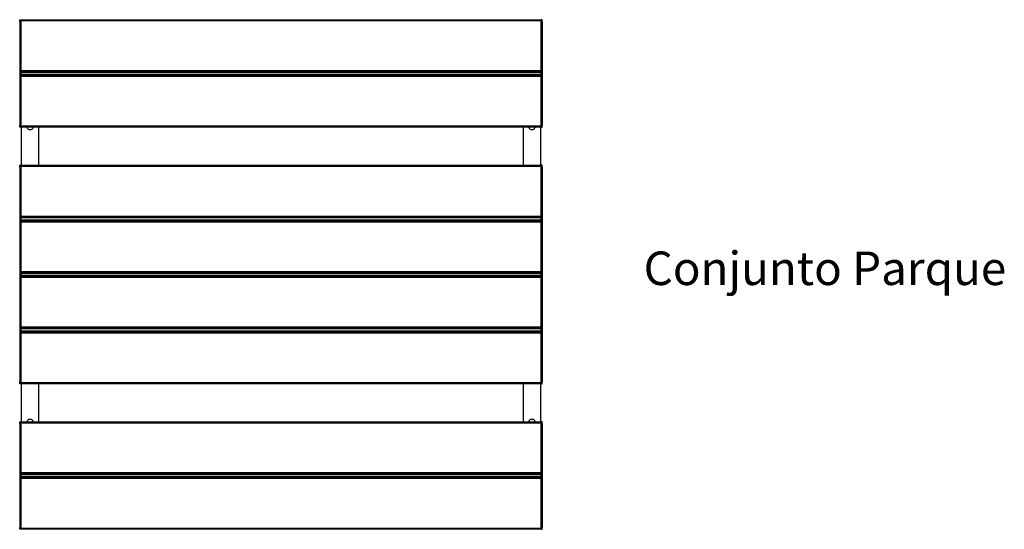
# Model space of a CAD drawing. Units: metres. Extents: x 1699.17 to 1702.01, y 1374.24 to 1375.71.
import ezdxf

# ---------------------------------------------------------------- set-up
doc = ezdxf.new("R2010")
doc.units = ezdxf.units.M
doc.styles.get("Standard").update_dxf_attribs({"font": 'arial.ttf'})

msp = doc.modelspace()

# ---------------------------------------------------------------- linework, layer by layer
at = {"color": 7, "linetype": 'Continuous', "lineweight": 25}
for p, q in [((1699.1717, 1375.7075), (1699.1747, 1375.7075)), ((1699.1717, 1375.7025), (1699.1717, 1375.7075)), ((1699.1747, 1375.7025), (1699.1717, 1375.7025)), ((1699.1717, 1375.7025), (1699.1717, 1375.5612)), ((1699.1747, 1375.7075), (1699.1747, 1375.7025)), ((1699.1747, 1375.7075), (1699.1752, 1375.7075)), ((1699.1747, 1375.7025), (1699.1747, 1375.5612)), ((1699.1752, 1375.7075), (1700.6752, 1375.7075)), ((1699.1752, 1375.7037), (1699.1752, 1375.7075)), ((1699.1752, 1375.7037), (1699.1752, 1375.5612)), ((1700.6752, 1375.7037), (1699.1752, 1375.7037)), ((1700.6757, 1375.7075), (1700.6752, 1375.7075)), ((1700.6752, 1375.7075), (1700.6752, 1375.7037)), ((1700.6752, 1375.5612), (1700.6752, 1375.7037)), ((1700.6757, 1375.7075), (1700.6757, 1375.7025)), ((1700.6787, 1375.7075), (1700.6757, 1375.7075)), ((1700.6757, 1375.7025), (1700.6787, 1375.7025)), ((1700.6757, 1375.7025), (1700.6757, 1375.5612)), ((1700.6787, 1375.7025), (1700.6787, 1375.7075)), ((1700.6787, 1375.7025), (1700.6787, 1375.5612)), ((1699.1747, 1375.5612), (1699.1717, 1375.5612)), ((1699.1717, 1375.5612), (1699.1717, 1375.5584)), ((1699.1747, 1375.5584), (1699.1717, 1375.5584)), ((1699.1717, 1375.5584), (1699.1717, 1375.5569)), ((1699.1747, 1375.5612), (1699.1747, 1375.5584)), ((1699.1747, 1375.5584), (1699.1747, 1375.5569)), ((1699.1752, 1375.5612), (1700.6752, 1375.5612)), ((1699.1752, 1375.5575), (1699.1752, 1375.5612)), ((1700.6752, 1375.5612), (1700.6752, 1375.5575)), ((1700.6787, 1375.5612), (1700.6757, 1375.5612)), ((1700.6757, 1375.5584), (1700.6757, 1375.5612)), ((1700.6787, 1375.5584), (1700.6757, 1375.5584)), ((1700.6757, 1375.5569), (1700.6757, 1375.5584)), ((1700.6787, 1375.5612), (1700.6787, 1375.5584)), ((1700.6787, 1375.5584), (1700.6787, 1375.5569)), ((1699.1747, 1375.5569), (1699.1717, 1375.5569)), ((1699.1717, 1375.5569), (1699.1717, 1375.5481)), ((1699.1747, 1375.5481), (1699.1717, 1375.5481)), ((1699.1717, 1375.5481), (1699.1717, 1375.5466)), ((1699.1747, 1375.5466), (1699.1717, 1375.5466)), ((1699.1717, 1375.5466), (1699.1717, 1375.5437)), ((1699.1747, 1375.5437), (1699.1717, 1375.5437)), ((1699.1717, 1375.5437), (1699.1717, 1375.4025)), ((1699.1752, 1375.5575), (1699.1747, 1375.5575)), ((1699.1747, 1375.5569), (1699.1747, 1375.5481)), ((1700.6757, 1375.5555), (1699.1747, 1375.5555)), ((1699.1747, 1375.5555), (1699.1747, 1375.5495)), ((1700.6757, 1375.5495), (1699.1747, 1375.5495)), ((1699.1747, 1375.5481), (1699.1747, 1375.5466)), ((1699.1752, 1375.5475), (1699.1747, 1375.5475)), ((1699.1747, 1375.5466), (1699.1747, 1375.5437)), ((1699.1747, 1375.5437), (1699.1747, 1375.4025)), ((1700.6752, 1375.5575), (1699.1752, 1375.5575)), ((1699.1752, 1375.5475), (1700.6752, 1375.5475)), ((1699.1752, 1375.5437), (1699.1752, 1375.5475)), ((1700.6752, 1375.5437), (1699.1752, 1375.5437)), ((1699.1752, 1375.5437), (1699.1752, 1375.4012)), ((1700.6757, 1375.5575), (1700.6752, 1375.5575)), ((1700.6757, 1375.5475), (1700.6752, 1375.5475)), ((1700.6752, 1375.5475), (1700.6752, 1375.5437)), ((1700.6752, 1375.4012), (1700.6752, 1375.5437)), ((1700.6787, 1375.5569), (1700.6757, 1375.5569)), ((1700.6757, 1375.5481), (1700.6757, 1375.5569)), ((1700.6757, 1375.5555), (1700.6757, 1375.5495)), ((1700.6787, 1375.5481), (1700.6757, 1375.5481)), ((1700.6757, 1375.5466), (1700.6757, 1375.5481)), ((1700.6787, 1375.5466), (1700.6757, 1375.5466)), ((1700.6757, 1375.5437), (1700.6757, 1375.5466)), ((1700.6787, 1375.5437), (1700.6757, 1375.5437)), ((1700.6757, 1375.5437), (1700.6757, 1375.4025)), ((1700.6787, 1375.5569), (1700.6787, 1375.5481)), ((1700.6787, 1375.5481), (1700.6787, 1375.5466)), ((1700.6787, 1375.5466), (1700.6787, 1375.5437)), ((1700.6787, 1375.5437), (1700.6787, 1375.4025)), ((1699.1717, 1375.4025), (1699.1747, 1375.4025)), ((1699.1717, 1375.3975), (1699.1717, 1375.4025)), ((1699.1747, 1375.3975), (1699.1717, 1375.3975)), ((1699.1747, 1375.4025), (1699.1747, 1375.3975)), ((1699.1747, 1375.3975), (1699.1752, 1375.3975)), ((1699.1752, 1375.4012), (1700.6752, 1375.4012)), ((1699.1752, 1375.3975), (1699.1752, 1375.4012)), ((1700.6752, 1375.3975), (1699.1752, 1375.3975)), ((1699.1763, 1375.3975), (1699.1763, 1375.2875)), ((1699.2271, 1375.2875), (1699.2271, 1375.3975)), ((1700.6233, 1375.3975), (1700.6233, 1375.2875)), ((1700.6741, 1375.2875), (1700.6741, 1375.3975)), ((1700.6752, 1375.4012), (1700.6752, 1375.3975)), ((1700.6757, 1375.3975), (1700.6752, 1375.3975)), ((1700.6787, 1375.4025), (1700.6757, 1375.4025)), ((1700.6757, 1375.4025), (1700.6757, 1375.3975)), ((1700.6757, 1375.3975), (1700.6787, 1375.3975)), ((1700.6787, 1375.3975), (1700.6787, 1375.4025)), ((1699.1717, 1375.2875), (1699.1747, 1375.2875)), ((1699.1717, 1375.2825), (1699.1717, 1375.2875)), ((1699.1747, 1375.2825), (1699.1717, 1375.2825)), ((1699.1717, 1375.2825), (1699.1717, 1375.1412)), ((1699.1747, 1375.2875), (1699.1747, 1375.2825)), ((1699.1747, 1375.2875), (1699.1752, 1375.2875)), ((1699.1747, 1375.2825), (1699.1747, 1375.1412)), ((1699.1752, 1375.2837), (1699.1752, 1375.2875)), ((1699.1752, 1375.2875), (1700.6752, 1375.2875)), ((1700.6752, 1375.2837), (1699.1752, 1375.2837)), ((1699.1752, 1375.2837), (1699.1752, 1375.1412)), ((1700.6757, 1375.2875), (1700.6752, 1375.2875)), ((1700.6752, 1375.2875), (1700.6752, 1375.2837)), ((1700.6752, 1375.1412), (1700.6752, 1375.2837)), ((1700.6787, 1375.2875), (1700.6757, 1375.2875)), ((1700.6757, 1375.2875), (1700.6757, 1375.2825)), ((1700.6757, 1375.2825), (1700.6787, 1375.2825)), ((1700.6757, 1375.2825), (1700.6757, 1375.1412)), ((1700.6787, 1375.2825), (1700.6787, 1375.2875)), ((1700.6787, 1375.2825), (1700.6787, 1375.1412)), ((1699.1747, 1375.1412), (1699.1717, 1375.1412)), ((1699.1717, 1375.1412), (1699.1717, 1375.1384)), ((1699.1747, 1375.1384), (1699.1717, 1375.1384)), ((1699.1717, 1375.1384), (1699.1717, 1375.1369)), ((1699.1747, 1375.1369), (1699.1717, 1375.1369)), ((1699.1717, 1375.1369), (1699.1717, 1375.1281)), ((1699.1747, 1375.1412), (1699.1747, 1375.1384)), ((1699.1747, 1375.1384), (1699.1747, 1375.1369)), ((1699.1752, 1375.1375), (1699.1747, 1375.1375)), ((1699.1747, 1375.1369), (1699.1747, 1375.1281)), ((1700.6757, 1375.1355), (1699.1747, 1375.1355)), ((1699.1747, 1375.1355), (1699.1747, 1375.1295)), ((1699.1752, 1375.1412), (1700.6752, 1375.1412)), ((1699.1752, 1375.1375), (1699.1752, 1375.1412)), ((1700.6752, 1375.1375), (1699.1752, 1375.1375)), ((1700.6752, 1375.1412), (1700.6752, 1375.1375)), ((1700.6757, 1375.1375), (1700.6752, 1375.1375)), ((1700.6787, 1375.1412), (1700.6757, 1375.1412)), ((1700.6757, 1375.1384), (1700.6757, 1375.1412)), ((1700.6787, 1375.1384), (1700.6757, 1375.1384)), ((1700.6757, 1375.1369), (1700.6757, 1375.1384)), ((1700.6787, 1375.1369), (1700.6757, 1375.1369)), ((1700.6757, 1375.1281), (1700.6757, 1375.1369)), ((1700.6757, 1375.1355), (1700.6757, 1375.1295)), ((1700.6787, 1375.1412), (1700.6787, 1375.1384)), ((1700.6787, 1375.1384), (1700.6787, 1375.1369)), ((1700.6787, 1375.1369), (1700.6787, 1375.1281)), ((1699.1747, 1375.1281), (1699.1717, 1375.1281)), ((1699.1717, 1375.1281), (1699.1717, 1375.1266)), ((1699.1747, 1375.1266), (1699.1717, 1375.1266)), ((1699.1717, 1375.1266), (1699.1717, 1375.1237)), ((1699.1747, 1375.1237), (1699.1717, 1375.1237)), ((1699.1717, 1375.1237), (1699.1717, 1374.9812)), ((1700.6757, 1375.1295), (1699.1747, 1375.1295)), ((1699.1747, 1375.1281), (1699.1747, 1375.1266)), ((1699.1752, 1375.1275), (1699.1747, 1375.1275)), ((1699.1747, 1375.1266), (1699.1747, 1375.1237)), ((1699.1747, 1375.1237), (1699.1747, 1374.9812)), ((1699.1752, 1375.1237), (1699.1752, 1375.1275)), ((1699.1752, 1375.1275), (1700.6752, 1375.1275)), ((1700.6752, 1375.1237), (1699.1752, 1375.1237)), ((1699.1752, 1375.1237), (1699.1752, 1374.9812)), ((1700.6757, 1375.1275), (1700.6752, 1375.1275)), ((1700.6752, 1375.1275), (1700.6752, 1375.1237)), ((1700.6752, 1374.9812), (1700.6752, 1375.1237)), ((1700.6787, 1375.1281), (1700.6757, 1375.1281)), ((1700.6757, 1375.1266), (1700.6757, 1375.1281)), ((1700.6787, 1375.1266), (1700.6757, 1375.1266)), ((1700.6757, 1375.1237), (1700.6757, 1375.1266)), ((1700.6787, 1375.1237), (1700.6757, 1375.1237)), ((1700.6757, 1375.1237), (1700.6757, 1374.9812)), ((1700.6787, 1375.1281), (1700.6787, 1375.1266)), ((1700.6787, 1375.1266), (1700.6787, 1375.1237)), ((1700.6787, 1375.1237), (1700.6787, 1374.9812)), ((1699.1747, 1374.9812), (1699.1717, 1374.9812)), ((1699.1717, 1374.9812), (1699.1717, 1374.9784)), ((1699.1747, 1374.9784), (1699.1717, 1374.9784)), ((1699.1717, 1374.9784), (1699.1717, 1374.9769)), ((1699.1747, 1374.9769), (1699.1717, 1374.9769)), ((1699.1717, 1374.9769), (1699.1717, 1374.9681)), ((1699.1747, 1374.9681), (1699.1717, 1374.9681)), ((1699.1717, 1374.9681), (1699.1717, 1374.9666)), ((1699.1747, 1374.9666), (1699.1717, 1374.9666)), ((1699.1717, 1374.9666), (1699.1717, 1374.9637)), ((1699.1747, 1374.9637), (1699.1717, 1374.9637)), ((1699.1717, 1374.9637), (1699.1717, 1374.8212)), ((1699.1747, 1374.9812), (1699.1747, 1374.9784)), ((1699.1747, 1374.9784), (1699.1747, 1374.9769)), ((1699.1752, 1374.9775), (1699.1747, 1374.9775)), ((1699.1747, 1374.9769), (1699.1747, 1374.9681)), ((1700.6757, 1374.9755), (1699.1747, 1374.9755)), ((1699.1747, 1374.9755), (1699.1747, 1374.9695)), ((1700.6757, 1374.9695), (1699.1747, 1374.9695)), ((1699.1747, 1374.9681), (1699.1747, 1374.9666)), ((1699.1752, 1374.9675), (1699.1747, 1374.9675)), ((1699.1747, 1374.9666), (1699.1747, 1374.9637)), ((1699.1747, 1374.9637), (1699.1747, 1374.8212)), ((1699.1752, 1374.9812), (1700.6752, 1374.9812)), ((1699.1752, 1374.9775), (1699.1752, 1374.9812)), ((1700.6752, 1374.9775), (1699.1752, 1374.9775)), ((1699.1752, 1374.9675), (1700.6752, 1374.9675)), ((1699.1752, 1374.9637), (1699.1752, 1374.9675)), ((1700.6752, 1374.9637), (1699.1752, 1374.9637)), ((1699.1752, 1374.9637), (1699.1752, 1374.8212)), ((1700.6752, 1374.9812), (1700.6752, 1374.9775)), ((1700.6757, 1374.9775), (1700.6752, 1374.9775)), ((1700.6757, 1374.9675), (1700.6752, 1374.9675)), ((1700.6752, 1374.9675), (1700.6752, 1374.9637)), ((1700.6752, 1374.8212), (1700.6752, 1374.9637)), ((1700.6787, 1374.9812), (1700.6757, 1374.9812)), ((1700.6757, 1374.9784), (1700.6757, 1374.9812)), ((1700.6787, 1374.9784), (1700.6757, 1374.9784)), ((1700.6757, 1374.9769), (1700.6757, 1374.9784)), ((1700.6787, 1374.9769), (1700.6757, 1374.9769)), ((1700.6757, 1374.9681), (1700.6757, 1374.9769)), ((1700.6757, 1374.9755), (1700.6757, 1374.9695)), ((1700.6787, 1374.9681), (1700.6757, 1374.9681)), ((1700.6757, 1374.9666), (1700.6757, 1374.9681)), ((1700.6787, 1374.9666), (1700.6757, 1374.9666)), ((1700.6757, 1374.9637), (1700.6757, 1374.9666)), ((1700.6787, 1374.9637), (1700.6757, 1374.9637)), ((1700.6757, 1374.9637), (1700.6757, 1374.8212)), ((1700.6787, 1374.9812), (1700.6787, 1374.9784)), ((1700.6787, 1374.9784), (1700.6787, 1374.9769)), ((1700.6787, 1374.9769), (1700.6787, 1374.9681)), ((1700.6787, 1374.9681), (1700.6787, 1374.9666)), ((1700.6787, 1374.9666), (1700.6787, 1374.9637)), ((1700.6787, 1374.9637), (1700.6787, 1374.8212)), ((1699.1747, 1374.8212), (1699.1717, 1374.8212)), ((1699.1717, 1374.8212), (1699.1717, 1374.8184)), ((1699.1747, 1374.8212), (1699.1747, 1374.8184)), ((1699.1752, 1374.8212), (1700.6752, 1374.8212)), ((1699.1752, 1374.8175), (1699.1752, 1374.8212)), ((1700.6752, 1374.8212), (1700.6752, 1374.8175)), ((1700.6787, 1374.8212), (1700.6757, 1374.8212)), ((1700.6757, 1374.8184), (1700.6757, 1374.8212)), ((1700.6787, 1374.8212), (1700.6787, 1374.8184)), ((1699.1747, 1374.8184), (1699.1717, 1374.8184)), ((1699.1717, 1374.8184), (1699.1717, 1374.8169)), ((1699.1747, 1374.8169), (1699.1717, 1374.8169)), ((1699.1717, 1374.8169), (1699.1717, 1374.8081)), ((1699.1747, 1374.8081), (1699.1717, 1374.8081)), ((1699.1717, 1374.8081), (1699.1717, 1374.8066)), ((1699.1747, 1374.8066), (1699.1717, 1374.8066)), ((1699.1717, 1374.8066), (1699.1717, 1374.8037)), ((1699.1747, 1374.8037), (1699.1717, 1374.8037)), ((1699.1717, 1374.8037), (1699.1717, 1374.6625)), ((1699.1747, 1374.8184), (1699.1747, 1374.8169)), ((1699.1752, 1374.8175), (1699.1747, 1374.8175)), ((1699.1747, 1374.8169), (1699.1747, 1374.8081)), ((1700.6757, 1374.8155), (1699.1747, 1374.8155)), ((1699.1747, 1374.8155), (1699.1747, 1374.8095)), ((1700.6757, 1374.8095), (1699.1747, 1374.8095)), ((1699.1747, 1374.8081), (1699.1747, 1374.8066)), ((1699.1752, 1374.8075), (1699.1747, 1374.8075)), ((1699.1747, 1374.8066), (1699.1747, 1374.8037)), ((1699.1747, 1374.8037), (1699.1747, 1374.6625)), ((1700.6752, 1374.8175), (1699.1752, 1374.8175)), ((1699.1752, 1374.8075), (1700.6752, 1374.8075)), ((1699.1752, 1374.8037), (1699.1752, 1374.8075)), ((1700.6752, 1374.8037), (1699.1752, 1374.8037)), ((1699.1752, 1374.8037), (1699.1752, 1374.6612)), ((1700.6757, 1374.8175), (1700.6752, 1374.8175)), ((1700.6757, 1374.8075), (1700.6752, 1374.8075)), ((1700.6752, 1374.8075), (1700.6752, 1374.8037)), ((1700.6752, 1374.6612), (1700.6752, 1374.8037)), ((1700.6787, 1374.8184), (1700.6757, 1374.8184)), ((1700.6757, 1374.8169), (1700.6757, 1374.8184)), ((1700.6787, 1374.8169), (1700.6757, 1374.8169)), ((1700.6757, 1374.8081), (1700.6757, 1374.8169)), ((1700.6757, 1374.8155), (1700.6757, 1374.8095)), ((1700.6787, 1374.8081), (1700.6757, 1374.8081)), ((1700.6757, 1374.8066), (1700.6757, 1374.8081)), ((1700.6787, 1374.8066), (1700.6757, 1374.8066)), ((1700.6757, 1374.8037), (1700.6757, 1374.8066)), ((1700.6787, 1374.8037), (1700.6757, 1374.8037)), ((1700.6757, 1374.8037), (1700.6757, 1374.6625)), ((1700.6787, 1374.8184), (1700.6787, 1374.8169)), ((1700.6787, 1374.8169), (1700.6787, 1374.8081)), ((1700.6787, 1374.8081), (1700.6787, 1374.8066)), ((1700.6787, 1374.8066), (1700.6787, 1374.8037)), ((1700.6787, 1374.8037), (1700.6787, 1374.6625)), ((1699.1717, 1374.6625), (1699.1747, 1374.6625)), ((1699.1717, 1374.6575), (1699.1717, 1374.6625)), ((1699.1747, 1374.6575), (1699.1717, 1374.6575)), ((1699.1747, 1374.6625), (1699.1747, 1374.6575)), ((1699.1747, 1374.6575), (1699.1752, 1374.6575)), ((1699.1752, 1374.6612), (1700.6752, 1374.6612)), ((1699.1752, 1374.6575), (1699.1752, 1374.6612)), ((1700.6752, 1374.6575), (1699.1752, 1374.6575)), ((1699.1763, 1374.6575), (1699.1763, 1374.5475)), ((1699.2271, 1374.5475), (1699.2271, 1374.6575)), ((1700.6233, 1374.6575), (1700.6233, 1374.5475)), ((1700.6741, 1374.5475), (1700.6741, 1374.6575)), ((1700.6752, 1374.6612), (1700.6752, 1374.6575)), ((1700.6757, 1374.6575), (1700.6752, 1374.6575)), ((1700.6787, 1374.6625), (1700.6757, 1374.6625)), ((1700.6757, 1374.6625), (1700.6757, 1374.6575)), ((1700.6757, 1374.6575), (1700.6787, 1374.6575)), ((1700.6787, 1374.6575), (1700.6787, 1374.6625)), ((1699.1717, 1374.5475), (1699.1747, 1374.5475)), ((1699.1717, 1374.5425), (1699.1717, 1374.5475)), ((1699.1747, 1374.5425), (1699.1717, 1374.5425)), ((1699.1717, 1374.5425), (1699.1717, 1374.4012)), ((1699.1747, 1374.5475), (1699.1747, 1374.5425)), ((1699.1747, 1374.5475), (1699.1752, 1374.5475)), ((1699.1747, 1374.5425), (1699.1747, 1374.4012)), ((1699.1752, 1374.5437), (1699.1752, 1374.5475)), ((1699.1752, 1374.5475), (1700.6752, 1374.5475)), ((1699.1752, 1374.5437), (1699.1752, 1374.4012)), ((1700.6752, 1374.5437), (1699.1752, 1374.5437)), ((1700.6757, 1374.5475), (1700.6752, 1374.5475)), ((1700.6752, 1374.5475), (1700.6752, 1374.5437)), ((1700.6752, 1374.4012), (1700.6752, 1374.5437)), ((1700.6787, 1374.5475), (1700.6757, 1374.5475)), ((1700.6757, 1374.5475), (1700.6757, 1374.5425)), ((1700.6757, 1374.5425), (1700.6787, 1374.5425)), ((1700.6757, 1374.5425), (1700.6757, 1374.4012)), ((1700.6787, 1374.5425), (1700.6787, 1374.5475)), ((1700.6787, 1374.5425), (1700.6787, 1374.4012)), ((1699.1747, 1374.4012), (1699.1717, 1374.4012)), ((1699.1717, 1374.4012), (1699.1717, 1374.3984)), ((1699.1747, 1374.3984), (1699.1717, 1374.3984)), ((1699.1717, 1374.3984), (1699.1717, 1374.3969)), ((1699.1747, 1374.3969), (1699.1717, 1374.3969)), ((1699.1717, 1374.3969), (1699.1717, 1374.3881)), ((1699.1747, 1374.4012), (1699.1747, 1374.3984)), ((1699.1747, 1374.3984), (1699.1747, 1374.3969)), ((1699.1752, 1374.3975), (1699.1747, 1374.3975)), ((1699.1747, 1374.3969), (1699.1747, 1374.3881)), ((1700.6757, 1374.3955), (1699.1747, 1374.3955)), ((1699.1747, 1374.3955), (1699.1747, 1374.3895)), ((1699.1752, 1374.4012), (1700.6752, 1374.4012)), ((1699.1752, 1374.3975), (1699.1752, 1374.4012)), ((1700.6752, 1374.3975), (1699.1752, 1374.3975)), ((1700.6752, 1374.4012), (1700.6752, 1374.3975)), ((1700.6757, 1374.3975), (1700.6752, 1374.3975)), ((1700.6787, 1374.4012), (1700.6757, 1374.4012)), ((1700.6757, 1374.3984), (1700.6757, 1374.4012)), ((1700.6787, 1374.3984), (1700.6757, 1374.3984)), ((1700.6757, 1374.3969), (1700.6757, 1374.3984)), ((1700.6787, 1374.3969), (1700.6757, 1374.3969)), ((1700.6757, 1374.3881), (1700.6757, 1374.3969)), ((1700.6757, 1374.3955), (1700.6757, 1374.3895)), ((1700.6787, 1374.4012), (1700.6787, 1374.3984)), ((1700.6787, 1374.3984), (1700.6787, 1374.3969)), ((1700.6787, 1374.3969), (1700.6787, 1374.3881)), ((1699.1747, 1374.3881), (1699.1717, 1374.3881)), ((1699.1717, 1374.3881), (1699.1717, 1374.3866)), ((1699.1747, 1374.3866), (1699.1717, 1374.3866)), ((1699.1717, 1374.3866), (1699.1717, 1374.3837)), ((1699.1747, 1374.3837), (1699.1717, 1374.3837)), ((1699.1717, 1374.3837), (1699.1717, 1374.2425)), ((1700.6757, 1374.3895), (1699.1747, 1374.3895)), ((1699.1747, 1374.3881), (1699.1747, 1374.3866)), ((1699.1752, 1374.3875), (1699.1747, 1374.3875)), ((1699.1747, 1374.3866), (1699.1747, 1374.3837)), ((1699.1747, 1374.3837), (1699.1747, 1374.2425)), ((1699.1752, 1374.3837), (1699.1752, 1374.3875)), ((1699.1752, 1374.3875), (1700.6752, 1374.3875)), ((1700.6752, 1374.3837), (1699.1752, 1374.3837)), ((1699.1752, 1374.3837), (1699.1752, 1374.2412)), ((1700.6757, 1374.3875), (1700.6752, 1374.3875)), ((1700.6752, 1374.3875), (1700.6752, 1374.3837)), ((1700.6752, 1374.2412), (1700.6752, 1374.3837)), ((1700.6787, 1374.3881), (1700.6757, 1374.3881)), ((1700.6757, 1374.3866), (1700.6757, 1374.3881)), ((1700.6787, 1374.3866), (1700.6757, 1374.3866)), ((1700.6757, 1374.3837), (1700.6757, 1374.3866)), ((1700.6787, 1374.3837), (1700.6757, 1374.3837)), ((1700.6757, 1374.3837), (1700.6757, 1374.2425)), ((1700.6787, 1374.3881), (1700.6787, 1374.3866)), ((1700.6787, 1374.3866), (1700.6787, 1374.3837)), ((1700.6787, 1374.3837), (1700.6787, 1374.2425)), ((1699.1717, 1374.2425), (1699.1747, 1374.2425)), ((1699.1717, 1374.2375), (1699.1717, 1374.2425)), ((1699.1747, 1374.2375), (1699.1717, 1374.2375)), ((1699.1747, 1374.2425), (1699.1747, 1374.2375)), ((1699.1747, 1374.2375), (1699.1752, 1374.2375)), ((1699.1752, 1374.2412), (1700.6752, 1374.2412)), ((1699.1752, 1374.2375), (1699.1752, 1374.2412)), ((1700.6752, 1374.2375), (1699.1752, 1374.2375)), ((1700.6752, 1374.2412), (1700.6752, 1374.2375)), ((1700.6757, 1374.2375), (1700.6752, 1374.2375)), ((1700.6787, 1374.2425), (1700.6757, 1374.2425)), ((1700.6757, 1374.2425), (1700.6757, 1374.2375)), ((1700.6757, 1374.2375), (1700.6787, 1374.2375)), ((1700.6787, 1374.2375), (1700.6787, 1374.2425))]:
    msp.add_line(p, q, dxfattribs=at)
for points, knots in [([(1699.21, 1375.3975), (1699.2101, 1375.3972), (1699.2101, 1375.3961), (1699.2093, 1375.3941), (1699.2078, 1375.3918), (1699.2055, 1375.3902), (1699.2027, 1375.3893), (1699.1998, 1375.3895), (1699.1973, 1375.3905), (1699.1951, 1375.3922), (1699.1936, 1375.3946), (1699.1933, 1375.3966), (1699.1932, 1375.3975)], [0, 0, 0, 0, 0.030395, 0.132186, 0.23783, 0.350899, 0.464066, 0.569795, 0.672243, 0.779483, 0.89327, 1, 1, 1, 1]), ([(1700.657, 1375.3975), (1700.6571, 1375.3972), (1700.6571, 1375.3961), (1700.6563, 1375.3941), (1700.6548, 1375.3918), (1700.6525, 1375.3902), (1700.6497, 1375.3893), (1700.6468, 1375.3895), (1700.6443, 1375.3905), (1700.6421, 1375.3922), (1700.6406, 1375.3946), (1700.6403, 1375.3966), (1700.6402, 1375.3975)], [0, 0, 0, 0, 0.030395, 0.132186, 0.23783, 0.350899, 0.464066, 0.569795, 0.672243, 0.779483, 0.89327, 1, 1, 1, 1]), ([(1699.1933, 1374.5475), (1699.1933, 1374.5481), (1699.1934, 1374.5496), (1699.1942, 1374.5511), (1699.1947, 1374.5519), (1699.1948, 1374.552)], [0, 0, 0, 0, 0.386553, 0.926227, 1, 1, 1, 1]), ([(1699.1948, 1374.552), (1699.1954, 1374.5528), (1699.1967, 1374.5542), (1699.1994, 1374.5554), (1699.2023, 1374.5556), (1699.205, 1374.555), (1699.2073, 1374.5535), (1699.2091, 1374.5514), (1699.2101, 1374.5492), (1699.21, 1374.5478), (1699.21, 1374.5475)], [0, 0, 0, 0, 0.1399327, 0.2800294, 0.4146179, 0.5415025, 0.6704664, 0.8080773, 0.9491052, 1, 1, 1, 1]), ([(1700.6403, 1374.5475), (1700.6403, 1374.5481), (1700.6404, 1374.5496), (1700.6412, 1374.5511), (1700.6417, 1374.5519), (1700.6418, 1374.552)], [0, 0, 0, 0, 0.386553, 0.926227, 1, 1, 1, 1]), ([(1700.6418, 1374.552), (1700.6424, 1374.5528), (1700.6437, 1374.5542), (1700.6464, 1374.5554), (1700.6493, 1374.5556), (1700.652, 1374.555), (1700.6543, 1374.5535), (1700.6561, 1374.5514), (1700.6571, 1374.5492), (1700.657, 1374.5478), (1700.657, 1374.5475)], [0, 0, 0, 0, 0.1399327, 0.2800294, 0.4146179, 0.5415025, 0.6704664, 0.8080773, 0.9491052, 1, 1, 1, 1])]:
    msp.add_open_spline(points, degree=3, knots=knots, dxfattribs=at)

# ---------------------------------------------------------------- texts
at = {"insert": (1700.9707, 1375.0388), "char_height": 0.096801, "attachment_point": 1}
msp.add_mtext_dynamic_manual_height_columns('Conjunto Parque', width=1.344266, gutter_width=12.5, heights=[0], dxfattribs=at)

doc.saveas('drawing.dxf')
